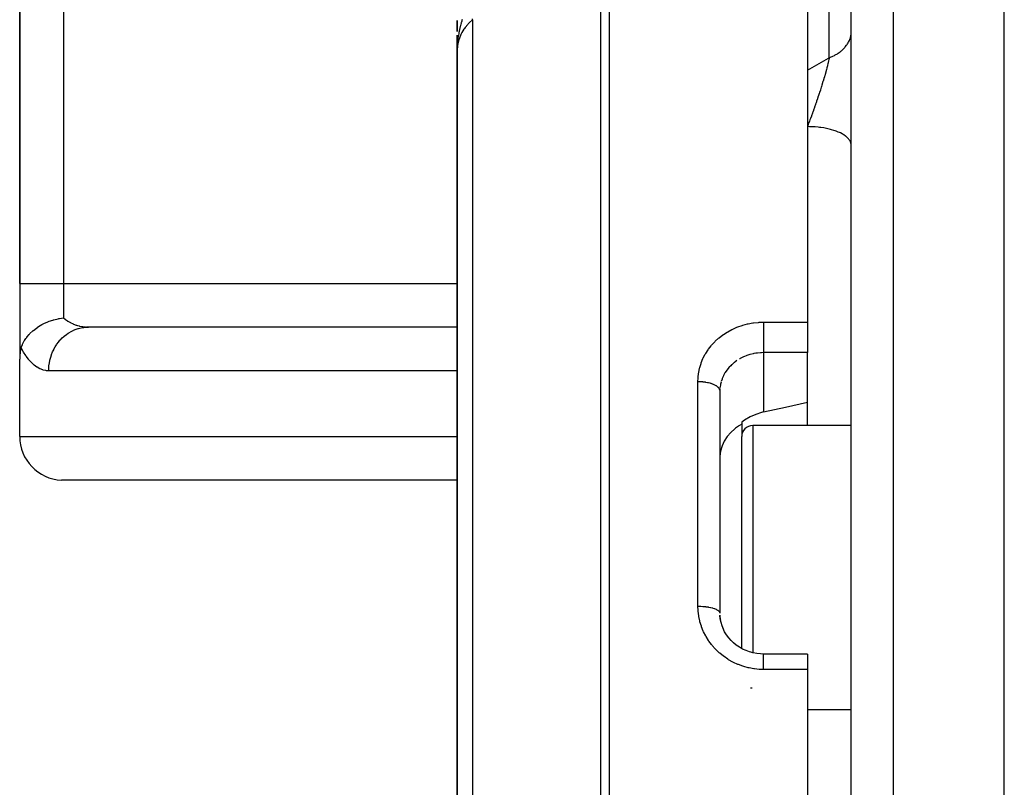
# Model space of a CAD drawing. Units: millimetres. Extents: x -393 to 623, y -419 to 419.
# Drawn here: x -90 to -45, y 345 to 380 of the extents above; entities that cross this region are included whole.
import ezdxf

# ---------------------------------------------------------------- set-up
doc = ezdxf.new("R2010")
doc.units = ezdxf.units.MM
doc.linetypes.add('DASHED', pattern=[9.652, 8.128, -1.524])
doc.layers.add('nevidi', color=4, linetype='DASHED')

msp = doc.modelspace()

# ---------------------------------------------------------------- linework, layer by layer
at = {"color": 2}
for p, q in [((-45, 234), (-45, 414)), ((-52, 236.176), (-52, 411.824)), ((-90, 408), (-90, 368)), ((-90, 368), (-90, 408)), ((-54, 403.48), (-54, 366.225)), ((-70, 380.008), (-70, 380.018)), ((-70, 379.515), (-70, 380.013)), ((-70, 380.013), (-70, 379.515)), ((-70, 379.524), (-70, 379.851)), ((-70, 379.189), (-70, 379.353)), ((-70, 378.682), (-70, 379.348)), ((-70, 379.348), (-70, 379)), ((-70, 378.851), (-70, 379.185)), ((-70, 379), (-69.988, 379)), ((-70, 379), (-69.988, 379)), ((-70, 378.682), (-70, 379)), ((-70, 378.85), (-70, 378.682)), ((-70, 378.85), (-70, 378.682)), ((-70, 378.85), (-70, 378.682)), ((-70, 378.849), (-70, 378.682)), ((-70, 378.849), (-70, 378.682)), ((-70, 378.848), (-70, 378.682)), ((-70, 378.848), (-70, 378.682)), ((-70, 378.848), (-70, 378.682)), ((-70, 378.847), (-70, 378.734)), ((-70, 378.847), (-70, 378.734)), ((-70, 378.846), (-70, 378.734)), ((-70, 378.846), (-70, 378.734)), ((-69.999, 378.846), (-70, 378.734)), ((-69.999, 378.845), (-70, 378.734)), ((-69.998, 378.842), (-70, 378.734)), ((-69.999, 378.813), (-70, 378.734)), ((-69.999, 378.81), (-70, 378.734)), ((-69.999, 378.807), (-70, 378.734)), ((-69.999, 378.798), (-70, 378.734)), ((-69.999, 378.787), (-70, 378.734)), ((-69.999, 378.779), (-70, 378.734)), ((-69.999, 378.778), (-70, 378.734)), ((-70, 378.777), (-70, 378.734)), ((-69.999, 378.734), (-70, 378.682)), ((-70, 378.682), (-70, 327.5)), ((-70, 327.5), (-70, 378.682)), ((-69.998, 378.814), (-69.999, 378.734)), ((-69.999, 378.811), (-69.999, 378.734)), ((-69.998, 378.787), (-69.999, 378.734)), ((-69.998, 378.787), (-69.999, 378.734)), ((-69.998, 378.787), (-69.999, 378.734)), ((-69.998, 378.787), (-69.999, 378.743)), ((-69.997, 378.839), (-69.998, 378.795)), ((-69.997, 378.839), (-69.998, 378.797)), ((-52, 374.32), (-52.002, 374.36)), ((-90, 368), (-90, 364.536)), ((-90, 368), (-90, 364.536)), ((-86.946, 365.998), (-86.861, 366)), ((-70, 365.998), (-86.946, 365.998)), ((-70, 366), (-86.861, 366)), ((-54, 366.225), (-54, 365.756)), ((-54, 365.756), (-54, 364.832)), ((-90, 361), (-90, 364.536)), ((-54, 362.562), (-54, 364.832)), ((-57.998, 363.158), (-58, 363.075)), ((-58, 363.075), (-58, 352.912)), ((-58, 363.075), (-58, 352.912)), ((-57, 361.658), (-57, 361.555)), ((-57, 361.555), (-57, 360.997)), ((-52, 361.497), (-56.5, 361.497)), ((-52, 361.497), (-56.5, 361.497)), ((-57, 351.303), (-57, 360.997)), ((-70, 359.002), (-88.094, 359.002)), ((-54, 351.05), (-56, 351.05)), ((-54, 351.05), (-54, 350.343)), ((-54, 350.343), (-54, 324)), ((-52, 348.497), (-54, 348.497)), ((-52, 348.497), (-54, 348.497))]:
    msp.add_line(p, q, dxfattribs=at)
for points in [[(-89.933, 365.05), (-89.928, 365.063), (-89.875, 365.199), (-89.867, 365.217), (-89.84, 365.273), (-89.788, 365.367), (-89.779, 365.383), (-89.719, 365.475), (-89.68, 365.528), (-89.667, 365.544), (-89.566, 365.665), (-89.552, 365.68), (-89.533, 365.7), (-89.404, 365.823), (-89.385, 365.839), (-89.375, 365.848), (-89.239, 365.954), (-89.193, 365.986), (-89.192, 365.987), (-89.18, 365.995), (-89.058, 366.072), (-88.983, 366.114), (-88.953, 366.13), (-88.862, 366.176), (-88.747, 366.227), (-88.709, 366.242), (-88.653, 366.264), (-88.484, 366.32), (-88.453, 366.329), (-88.433, 366.335), (-88.238, 366.38), (-88.204, 366.387), (-88.194, 366.389), (-88.188, 366.39), (-88, 366.417)], [(-89.933, 365.05), (-89.954, 364.974), (-89.971, 364.892), (-89.982, 364.824), (-89.984, 364.806), (-89.993, 364.718), (-89.998, 364.627), (-90, 364.536)], [(-56, 362.118), (-55, 362.34), (-54, 362.562)], [(-56, 362.118), (-56.094, 362.095), (-56.36, 362.009), (-56.621, 361.893), (-56.869, 361.748), (-57, 361.658)], [(-57, 361.555), (-57.103, 361.499), (-57.136, 361.478), (-57.146, 361.472), (-57.291, 361.373), (-57.316, 361.354), (-57.506, 361.185), (-57.668, 360.994), (-57.801, 360.786), (-57.901, 360.563), (-57.967, 360.331), (-57.998, 360.092)], [(-57.84, 352.185), (-57.901, 352.337), (-57.948, 352.493), (-57.981, 352.654), (-58.001, 352.816)], [(-57.998, 352.822), (-57.997, 352.805), (-57.995, 352.782), (-57.98, 352.643), (-57.977, 352.62)], [(-57.363, 351.552), (-57.484, 351.668), (-57.594, 351.793), (-57.694, 351.927), (-57.781, 352.069), (-57.856, 352.217)], [(-56, 351.05), (-56.137, 351.054), (-56.308, 351.072), (-56.476, 351.104), (-56.642, 351.15), (-56.804, 351.209), (-56.959, 351.28), (-57.108, 351.364), (-57.25, 351.46), (-57.383, 351.568)]]:
    msp.add_lwpolyline(points, dxfattribs=at)
for centre, radius, start, end in [((-56.5, 360.997), 0.5, 90, 180), ((-88, 361), 2, 180, 267.3076), ((-56.5, 348.997), 0.5, 92.3859, 102.234)]:
    msp.add_arc(centre, radius, start, end, dxfattribs=at)
at = {"layer": 'nevidi', "color": 7, "linetype": 'Continuous'}
for p, q in [((-50.07, 234.177), (-50.07, 413.823)), ((-88, 408), (-88, 368)), ((-63.437, 327.488), (-63.437, 384.999)), ((-63.054, 385.121), (-63.054, 327.494)), ((-53, 378.316), (-53, 383.135)), ((-69.298, 380.057), (-69.298, 327.486)), ((-90, 368), (-88, 368)), ((-88, 368), (-70, 368)), ((-88, 368), (-88, 366.417)), ((-56, 366.225), (-54, 366.225)), ((-56, 364.832), (-56, 362.118)), ((-54, 364.832), (-56, 364.832)), ((-70, 364), (-88.673, 364)), ((-59, 353.237), (-59, 363.514)), ((-57.995, 363.195), (-57.998, 363.158)), ((-57.977, 363.343), (-57.994, 363.216)), ((-54, 361.497), (-54, 362.562)), ((-56.5, 361.497), (-56.5, 351.111)), ((-90, 361), (-70, 361)), ((-56.5, 351.078), (-56.5, 351.077)), ((-54, 350.343), (-56, 350.343))]:
    msp.add_line(p, q, dxfattribs=at)
for points in [[(-69.298, 380.057), (-69.312, 380.045), (-69.436, 379.931), (-69.499, 379.865), (-69.522, 379.84), (-69.635, 379.705), (-69.678, 379.647), (-69.697, 379.62), (-69.793, 379.464), (-69.819, 379.414), (-69.833, 379.385), (-69.907, 379.21), (-69.921, 379.17), (-69.93, 379.141), (-69.977, 378.948), (-69.981, 378.921), (-69.986, 378.891), (-70, 378.682)], [(-69.776, 380.062), (-69.788, 380.021), (-69.789, 380.018), (-69.797, 379.992), (-69.812, 379.941), (-69.816, 379.93), (-69.828, 379.886), (-69.829, 379.882), (-69.838, 379.85), (-69.854, 379.79), (-69.859, 379.769), (-69.865, 379.746), (-69.883, 379.672), (-69.887, 379.653), (-69.889, 379.647), (-69.895, 379.62), (-69.898, 379.602), (-69.913, 379.534), (-69.92, 379.5), (-69.923, 379.483), (-69.928, 379.454), (-69.936, 379.414), (-69.946, 379.351), (-69.954, 379.304), (-69.954, 379.3), (-69.955, 379.291), (-69.956, 379.286), (-69.968, 379.199), (-69.972, 379.167), (-69.974, 379.15), (-69.981, 379.081), (-69.984, 379.046), (-69.984, 379.042), (-69.988, 378.995), (-69.989, 378.983), (-69.994, 378.915), (-69.995, 378.891), (-69.996, 378.87), (-69.997, 378.839)], [(-69.298, 380.057), (-69.301, 380.09)], [(-53, 378.316), (-52.91, 378.353), (-52.869, 378.372), (-52.837, 378.387), (-52.765, 378.423), (-52.726, 378.444), (-52.63, 378.502), (-52.628, 378.503), (-52.594, 378.525), (-52.506, 378.588), (-52.473, 378.614), (-52.443, 378.638), (-52.393, 378.682), (-52.364, 378.709), (-52.293, 378.782), (-52.288, 378.788), (-52.268, 378.811), (-52.207, 378.888), (-52.186, 378.918), (-52.164, 378.952), (-52.136, 378.998), (-52.118, 379.03), (-52.078, 379.112), (-52.073, 379.125), (-52.065, 379.145), (-52.037, 379.229), (-52.028, 379.263), (-52.018, 379.304), (-52.011, 379.349), (-52.006, 379.382), (-52, 379.469)], [(-54, 377.745), (-53.03, 378.299), (-53, 378.316)], [(-53, 378.316), (-53.011, 378.261), (-53.014, 378.249), (-53.033, 378.165), (-53.036, 378.152), (-53.045, 378.11), (-53.055, 378.071), (-53.056, 378.063), (-53.06, 378.05), (-53.082, 377.958), (-53.086, 377.944), (-53.111, 377.848), (-53.111, 377.847), (-53.114, 377.833), (-53.129, 377.777), (-53.141, 377.733), (-53.145, 377.718), (-53.174, 377.615), (-53.178, 377.6), (-53.191, 377.555), (-53.208, 377.494), (-53.213, 377.478), (-53.223, 377.444), (-53.244, 377.37), (-53.249, 377.354), (-53.282, 377.244), (-53.283, 377.239), (-53.287, 377.228), (-53.321, 377.117), (-53.326, 377.1), (-53.333, 377.075), (-53.361, 376.987), (-53.366, 376.971), (-53.387, 376.903), (-53.402, 376.856), (-53.408, 376.839), (-53.445, 376.724), (-53.451, 376.707), (-53.46, 376.678), (-53.489, 376.591), (-53.494, 376.574), (-53.501, 376.554), (-53.533, 376.458), (-53.539, 376.441), (-53.578, 376.325), (-53.584, 376.308), (-53.6, 376.261), (-53.622, 376.196), (-53.624, 376.192), (-53.63, 376.175), (-53.67, 376.058), (-53.676, 376.041), (-53.717, 375.925), (-53.724, 375.908), (-53.75, 375.835), (-53.75, 375.835), (-53.75, 375.834), (-53.765, 375.793), (-53.771, 375.776), (-53.813, 375.661), (-53.819, 375.645), (-53.861, 375.531), (-53.867, 375.515), (-53.881, 375.477), (-53.906, 375.41), (-53.909, 375.403), (-53.915, 375.386), (-53.958, 375.275), (-53.964, 375.259), (-54, 375.165)], [(-52.002, 374.36), (-52.007, 374.39), (-52.014, 374.418), (-52.033, 374.472), (-52.047, 374.501), (-52.062, 374.529), (-52.099, 374.582), (-52.121, 374.61), (-52.146, 374.637), (-52.199, 374.687), (-52.23, 374.713), (-52.262, 374.738), (-52.332, 374.786), (-52.37, 374.809), (-52.41, 374.833), (-52.494, 374.876), (-52.538, 374.897), (-52.586, 374.918), (-52.684, 374.956), (-52.734, 374.974), (-52.787, 374.992), (-52.897, 375.025), (-52.951, 375.04), (-53.01, 375.054), (-53.131, 375.081), (-53.188, 375.092), (-53.251, 375.104), (-53.379, 375.123), (-53.439, 375.131), (-53.505, 375.139), (-53.64, 375.151), (-53.7, 375.156), (-53.768, 375.159), (-53.906, 375.164), (-53.966, 375.165), (-54, 375.165)], [(-88, 366.417), (-87.928, 366.36), (-87.913, 366.348), (-87.815, 366.282), (-87.809, 366.278), (-87.793, 366.268), (-87.684, 366.206), (-87.668, 366.197), (-87.592, 366.16), (-87.555, 366.144), (-87.538, 366.137), (-87.422, 366.093), (-87.404, 366.087), (-87.355, 366.072), (-87.286, 366.053), (-87.268, 366.048), (-87.147, 366.024), (-87.129, 366.021), (-87.11, 366.018), (-87.006, 366.006), (-86.988, 366.005), (-86.865, 366), (-86.861, 366)], [(-88.673, 364), (-88.671, 364.094), (-88.664, 364.206), (-88.661, 364.233), (-88.644, 364.361), (-88.623, 364.47), (-88.617, 364.495), (-88.584, 364.621), (-88.55, 364.725), (-88.541, 364.749), (-88.493, 364.869), (-88.447, 364.967), (-88.436, 364.99), (-88.373, 365.103), (-88.316, 365.192), (-88.302, 365.213), (-88.225, 365.316), (-88.159, 365.395), (-88.142, 365.414), (-88.053, 365.506), (-87.979, 365.574), (-87.96, 365.59), (-87.86, 365.669), (-87.779, 365.725), (-87.758, 365.738), (-87.649, 365.801), (-87.562, 365.844), (-87.54, 365.854), (-87.423, 365.901), (-87.333, 365.931), (-87.31, 365.938), (-87.187, 365.967), (-87.095, 365.983), (-87.071, 365.986), (-86.946, 365.998)], [(-59, 363.514), (-58.995, 363.666), (-58.993, 363.698), (-58.971, 363.895), (-58.966, 363.926), (-58.925, 364.12), (-58.917, 364.151), (-58.858, 364.341), (-58.847, 364.372), (-58.771, 364.557), (-58.757, 364.587), (-58.665, 364.765), (-58.648, 364.793), (-58.54, 364.962), (-58.521, 364.989), (-58.396, 365.15), (-58.375, 365.176), (-58.234, 365.327), (-58.211, 365.351), (-58.058, 365.491), (-58.032, 365.512), (-57.868, 365.639), (-57.84, 365.659), (-57.663, 365.773), (-57.633, 365.791), (-57.446, 365.892), (-57.414, 365.907), (-57.218, 365.993), (-57.186, 366.006), (-56.983, 366.076), (-56.95, 366.087), (-56.741, 366.142), (-56.707, 366.149), (-56.492, 366.189), (-56.457, 366.194), (-56.239, 366.217), (-56.203, 366.219), (-56, 366.225)], [(-56, 366.225), (-56, 366.218), (-56, 366.185), (-56, 366.123), (-56, 366.098), (-56, 366.062), (-56, 365.998), (-56, 365.972), (-56, 365.933), (-56, 365.869), (-56, 365.843), (-56, 365.801), (-56, 365.756)], [(-56, 365.756), (-56, 365.739), (-56, 365.712), (-56, 365.708), (-56, 365.608), (-56, 365.582), (-56, 365.574), (-56, 365.48), (-56, 365.455), (-56, 365.443), (-56, 365.357), (-56, 365.333), (-56, 365.318), (-56, 365.241), (-56, 365.218), (-56, 365.201), (-56, 365.133), (-56, 365.112), (-56, 365.094), (-56, 365.036), (-56, 365.018), (-56, 364.999), (-56, 364.952), (-56, 364.936), (-56, 364.917), (-56, 364.881), (-56, 364.868), (-56, 364.852), (-56, 364.832)], [(-88.673, 364), (-88.782, 364.007), (-88.801, 364.009), (-88.923, 364.036), (-88.941, 364.041), (-89.063, 364.088), (-89.08, 364.096), (-89.2, 364.163), (-89.217, 364.174), (-89.334, 364.259), (-89.351, 364.273), (-89.464, 364.377), (-89.48, 364.394), (-89.59, 364.516), (-89.605, 364.535), (-89.71, 364.675), (-89.725, 364.697), (-89.825, 364.853), (-89.839, 364.877), (-89.932, 365.049), (-89.933, 365.05)], [(-56, 364.832), (-56.094, 364.83), (-56.112, 364.83), (-56.136, 364.828), (-56.281, 364.815), (-56.305, 364.812), (-56.361, 364.804), (-56.448, 364.788), (-56.471, 364.783), (-56.611, 364.749), (-56.621, 364.746), (-56.633, 364.743), (-56.769, 364.698), (-56.791, 364.69), (-56.869, 364.659), (-56.922, 364.636), (-56.943, 364.627), (-57.069, 364.563), (-57.089, 364.552), (-57.103, 364.544)], [(-57.227, 364.466), (-57.316, 364.402), (-57.338, 364.385), (-57.355, 364.371), (-57.458, 364.282), (-57.474, 364.267), (-57.506, 364.236), (-57.568, 364.17), (-57.583, 364.154), (-57.668, 364.05), (-57.669, 364.049), (-57.68, 364.033), (-57.754, 363.924), (-57.766, 363.905), (-57.801, 363.844), (-57.829, 363.791), (-57.838, 363.772), (-57.891, 363.652), (-57.898, 363.632), (-57.901, 363.624), (-57.939, 363.509)], [(-59, 363.514), (-58.919, 363.513), (-58.906, 363.512), (-58.894, 363.512), (-58.797, 363.505), (-58.774, 363.503), (-58.772, 363.503), (-58.678, 363.491), (-58.654, 363.487), (-58.645, 363.486), (-58.564, 363.47), (-58.541, 363.465), (-58.523, 363.461), (-58.456, 363.444), (-58.435, 363.437), (-58.41, 363.43), (-58.357, 363.411), (-58.338, 363.404), (-58.307, 363.392), (-58.268, 363.374), (-58.251, 363.366), (-58.217, 363.348), (-58.189, 363.332), (-58.175, 363.323), (-58.141, 363.3), (-58.123, 363.286), (-58.111, 363.276), (-58.08, 363.247), (-58.071, 363.237), (-58.062, 363.227), (-58.036, 363.192), (-58.032, 363.186), (-58.026, 363.175), (-58.009, 363.134), (-58.009, 363.133), (-58.006, 363.122), (-58, 363.079), (-58, 363.075)], [(-57.945, 363.489), (-57.967, 363.395), (-57.973, 363.363)], [(-56, 350.343), (-56.167, 350.347), (-56.203, 350.349), (-56.419, 350.371), (-56.454, 350.376), (-56.667, 350.416), (-56.702, 350.424), (-56.912, 350.481), (-56.946, 350.492), (-57.151, 350.566), (-57.184, 350.579), (-57.38, 350.669), (-57.412, 350.685), (-57.599, 350.791), (-57.629, 350.81), (-57.808, 350.931), (-57.836, 350.952), (-58.004, 351.087), (-58.03, 351.11), (-58.185, 351.258), (-58.209, 351.283), (-58.35, 351.442), (-58.372, 351.469), (-58.38, 351.479), (-58.499, 351.64), (-58.518, 351.669), (-58.63, 351.85), (-58.647, 351.88), (-58.742, 352.069), (-58.756, 352.1), (-58.835, 352.294), (-58.846, 352.327), (-58.908, 352.528), (-58.916, 352.561), (-58.96, 352.767), (-58.965, 352.8), (-58.991, 353.009), (-58.993, 353.043), (-59, 353.237)], [(-59, 353.237), (-58.992, 353.237), (-58.906, 353.236), (-58.894, 353.235), (-58.869, 353.234), (-58.774, 353.229), (-58.772, 353.229), (-58.748, 353.227), (-58.654, 353.217), (-58.645, 353.216), (-58.631, 353.214), (-58.541, 353.201), (-58.523, 353.198), (-58.519, 353.197), (-58.435, 353.18), (-58.415, 353.176), (-58.41, 353.175), (-58.338, 353.156), (-58.319, 353.15), (-58.307, 353.147), (-58.251, 353.128), (-58.234, 353.121), (-58.217, 353.114), (-58.175, 353.096), (-58.161, 353.089), (-58.141, 353.079), (-58.111, 353.061), (-58.1, 353.054), (-58.08, 353.04), (-58.062, 353.025), (-58.053, 353.017), (-58.036, 352.999), (-58.026, 352.986), (-58.021, 352.978), (-58.009, 352.956), (-58.006, 352.947), (-58.003, 352.939), (-58, 352.912)], [(-56, 350.343), (-56, 350.424), (-56, 350.428), (-56, 350.448), (-56, 350.542), (-56, 350.546), (-56, 350.565), (-56, 350.651), (-56, 350.656), (-56, 350.673), (-56, 350.751), (-56, 350.755), (-56, 350.769), (-56, 350.838), (-56, 350.842), (-56, 350.854), (-56, 350.912), (-56, 350.915), (-56, 350.925), (-56, 350.971), (-56, 350.973), (-56, 350.981), (-56, 351.014), (-56, 351.016), (-56, 351.021), (-56, 351.04), (-56, 351.042), (-56, 351.044), (-56, 351.05)]]:
    msp.add_lwpolyline(points, dxfattribs=at)

doc.saveas('drawing.dxf')
